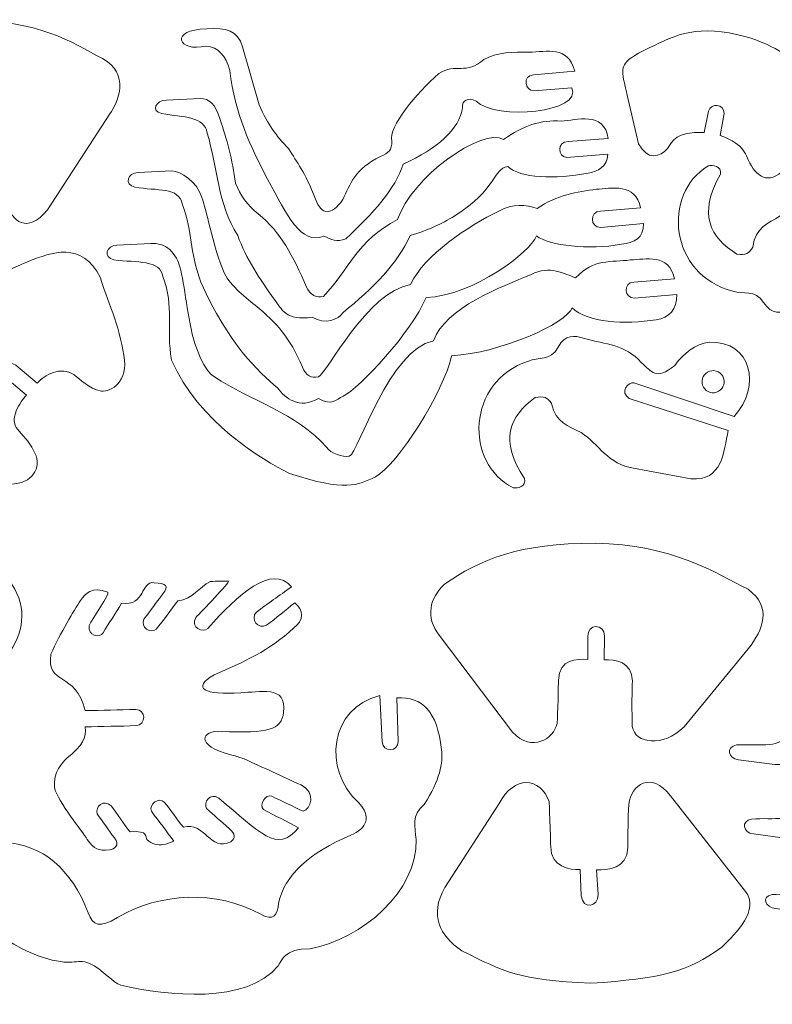
# Model space of a CAD drawing. Units: centimetres. Extents: x -100 to 240, y -79 to 49.
# Drawn here: x 51 to 148, y -79 to 48 of the extents above; entities that cross this region are included whole.
import ezdxf

# ---------------------------------------------------------------- set-up
doc = ezdxf.new("R2010")
doc.units = ezdxf.units.CM
doc.header["$MEASUREMENT"] = 0
doc.layers.add('Layer 1', color=7, linetype='Continuous')

msp = doc.modelspace()

# ---------------------------------------------------------------- linework, layer by layer
at = {"layer": 'Layer 1', "color": 22, "lineweight": 5}
for points, knots in [([(43.923707, 37.003732), (43.193222, 36.988234), (42.902162, 36.586483), (42.897311, 35.919376), (42.897311, 35.919376), (42.897311, 35.919376), (42.90947, 32.797222), (42.90947, 32.797222), (42.90947, 32.797222), (41.57135, 32.855056), (38.926106, 32.417017), (38.719907, 29.85361), (38.719907, 29.85361), (38.513771, 27.290203), (38.739815, 28.791367), (38.47427, 24.188398), (38.47427, 24.188398), (38.12021, 21.975397), (35.995724, 20.205034), (33.428663, 23.3917), (33.428663, 23.3917), (33.428663, 23.3917), (25.37342, 35.784367), (25.37342, 35.784367), (25.37342, 35.784367), (24.281756, 37.259764), (22.747517, 40.948099), (26.347148, 42.865882), (26.347148, 42.865882), (30.330512, 45.019978), (34.490906, 47.882005), (43.923707, 47.734459), (43.923707, 47.734459), (53.356508, 47.882005), (57.516902, 45.019978), (61.500266, 42.865882), (61.500266, 42.865882), (65.09996, 40.948099), (63.565658, 37.259764), (62.473994, 35.784367), (62.473994, 35.784367), (62.473994, 35.784367), (54.418751, 23.3917), (54.418751, 23.3917), (54.418751, 23.3917), (51.85169, 20.205034), (49.727267, 21.975397), (49.373207, 24.188398), (49.373207, 24.188398), (49.107599, 28.791367), (49.333706, 27.290203), (49.127507, 29.85361), (49.127507, 29.85361), (48.921308, 32.417017), (46.298681, 32.832565), (44.960624, 32.774731), (44.960624, 32.774731), (44.960624, 32.774731), (44.950292, 35.941804), (44.950292, 35.941804), (44.950292, 35.941804), (44.968058, 36.451663), (44.654192, 36.988234), (43.923707, 37.003732)], [0, 0, 0, 0, 0.0625, 0.0625, 0.0625, 0.0625, 0.125, 0.125, 0.125, 0.125, 0.1875, 0.1875, 0.1875, 0.1875, 0.25, 0.25, 0.25, 0.25, 0.3125, 0.3125, 0.3125, 0.3125, 0.375, 0.375, 0.375, 0.375, 0.4375, 0.4375, 0.4375, 0.4375, 0.5, 0.5, 0.5, 0.5, 0.5625, 0.5625, 0.5625, 0.5625, 0.625, 0.625, 0.625, 0.625, 0.6875, 0.6875, 0.6875, 0.6875, 0.75, 0.75, 0.75, 0.75, 0.8125, 0.8125, 0.8125, 0.8125, 0.875, 0.875, 0.875, 0.875, 0.9375, 0.9375, 0.9375, 0.9375, 1, 1, 1, 1]), ([(74.907611, 44.488069), (71.175932, 43.608526), (70.087796, 46.665223), (74.955365, 46.691683), (74.955365, 46.691683), (77.424587, 46.904875), (78.902, 46.474522), (79.554113, 44.397727), (79.554113, 44.397727), (79.554113, 44.397727), (81.680048, 36.926557), (81.680048, 36.926557), (81.680048, 36.926557), (82.870559, 34.287109), (83.840696, 32.98345), (85.489343, 31.311493), (85.489343, 31.311493), (86.575841, 29.386969), (87.557066, 28.436488), (88.935506, 24.778834), (88.935506, 24.778834), (89.763011, 22.674193), (90.966941, 22.609744), (92.469302, 24.733222), (92.469302, 24.733222), (93.415814, 26.724463), (94.028678, 28.704238), (97.299449, 30.259645), (97.299449, 30.259645), (98.468666, 30.795964), (98.735345, 31.056784), (98.788202, 32.255296), (98.788202, 32.255296), (98.294282, 34.083871), (101.911301, 38.418964), (104.841116, 40.935688), (104.841116, 40.935688), (106.959806, 42.423118), (108.383543, 40.664095), (110.601017, 42.769933), (110.601017, 42.769933), (112.300064, 43.700569), (114.577136, 43.751788), (116.378684, 43.713232), (116.378684, 43.713232), (118.837826, 43.694836), (121.354739, 44.653696), (122.337602, 41.25976), (122.337602, 41.25976), (122.337602, 41.25976), (117.033506, 40.793056), (117.033506, 40.793056), (117.033506, 40.793056), (115.489628, 40.689169), (115.952993, 38.685139), (117.044216, 38.717458), (117.044216, 38.717458), (117.044216, 38.717458), (121.94549, 39.096088), (121.94549, 39.096088), (121.94549, 39.096088), (123.496865, 36.001717), (112.194224, 34.830232), (109.633211, 37.391812), (109.633211, 37.391812), (108.598814, 37.975885), (107.780003, 37.463254), (107.879102, 36.587491), (107.879102, 36.587491), (107.477603, 33.754066), (104.609717, 31.313257), (100.233296, 29.286484), (100.233296, 29.286484), (99.201104, 26.119915), (96.413732, 22.914979), (92.829032, 19.69234), (92.829032, 19.69234), (91.627874, 19.139578), (91.073978, 19.654225), (89.996993, 20.013703), (89.996993, 20.013703), (87.043238, 18.900304), (85.327811, 22.55758), (82.780847, 27.371914), (82.780847, 27.371914), (80.462699, 31.753942), (78.652205, 35.638585), (77.896898, 41.345062), (77.896898, 41.345062), (77.391071, 43.297369), (76.394663, 44.344996), (74.907611, 44.488069)], [0, 0, 0, 0, 0.0434782609, 0.0434782609, 0.0434782609, 0.0434782609, 0.0869565217, 0.0869565217, 0.0869565217, 0.0869565217, 0.1304347826, 0.1304347826, 0.1304347826, 0.1304347826, 0.1739130435, 0.1739130435, 0.1739130435, 0.1739130435, 0.2173913043, 0.2173913043, 0.2173913043, 0.2173913043, 0.2608695652, 0.2608695652, 0.2608695652, 0.2608695652, 0.3043478261, 0.3043478261, 0.3043478261, 0.3043478261, 0.347826087, 0.347826087, 0.347826087, 0.347826087, 0.3913043478, 0.3913043478, 0.3913043478, 0.3913043478, 0.4347826087, 0.4347826087, 0.4347826087, 0.4347826087, 0.4782608696, 0.4782608696, 0.4782608696, 0.4782608696, 0.5217391304, 0.5217391304, 0.5217391304, 0.5217391304, 0.5652173913, 0.5652173913, 0.5652173913, 0.5652173913, 0.6086956522, 0.6086956522, 0.6086956522, 0.6086956522, 0.652173913, 0.652173913, 0.652173913, 0.652173913, 0.6956521739, 0.6956521739, 0.6956521739, 0.6956521739, 0.7391304348, 0.7391304348, 0.7391304348, 0.7391304348, 0.7826086957, 0.7826086957, 0.7826086957, 0.7826086957, 0.8260869565, 0.8260869565, 0.8260869565, 0.8260869565, 0.8695652174, 0.8695652174, 0.8695652174, 0.8695652174, 0.9130434783, 0.9130434783, 0.9130434783, 0.9130434783, 0.9565217391, 0.9565217391, 0.9565217391, 0.9565217391, 1, 1, 1, 1]), ([(139.546367, 36.087964), (139.546367, 36.087964), (139.001921, 33.378901), (139.001921, 33.378901), (139.001921, 33.378901), (135.270494, 33.430561), (134.958707, 32.321068), (134.288576, 31.32151), (134.288576, 31.32151), (133.26218, 30.178564), (131.709734, 29.739958), (130.538438, 31.885612), (130.538438, 31.885612), (130.538438, 31.885612), (129.090005, 38.162995), (129.090005, 38.162995), (129.090005, 38.162995), (128.320208, 41.446366), (127.894958, 42.050284), (130.530374, 43.557748), (130.530374, 43.557748), (134.412938, 45.422296), (136.722518, 47.102191), (142.224938, 46.180375), (142.224938, 46.180375), (147.416138, 45.224287), (149.957621, 43.002025), (150.744806, 42.443404), (150.744806, 42.443404), (152.54144, 40.434271), (155.794508, 36.729493), (153.362771, 33.8749), (153.362771, 33.8749), (152.433017, 32.444989), (151.619687, 31.130683), (149.446565, 28.739077), (149.446565, 28.739077), (147.09194, 26.218069), (145.684079, 28.295053), (145.283903, 28.706254), (145.283903, 28.706254), (144.009224, 30.790357), (144.488339, 31.652575), (141.04961, 32.996302), (141.04961, 32.996302), (141.04961, 32.996302), (141.578558, 35.819773), (141.578558, 35.819773), (141.578558, 35.819773), (141.539561, 37.026475), (139.885685, 37.249369), (139.546367, 36.087964)], [0, 0, 0, 0, 0.0769230769, 0.0769230769, 0.0769230769, 0.0769230769, 0.1538461538, 0.1538461538, 0.1538461538, 0.1538461538, 0.2307692308, 0.2307692308, 0.2307692308, 0.2307692308, 0.3076923077, 0.3076923077, 0.3076923077, 0.3076923077, 0.3846153846, 0.3846153846, 0.3846153846, 0.3846153846, 0.4615384615, 0.4615384615, 0.4615384615, 0.4615384615, 0.5384615385, 0.5384615385, 0.5384615385, 0.5384615385, 0.6153846154, 0.6153846154, 0.6153846154, 0.6153846154, 0.6923076923, 0.6923076923, 0.6923076923, 0.6923076923, 0.7692307692, 0.7692307692, 0.7692307692, 0.7692307692, 0.8461538462, 0.8461538462, 0.8461538462, 0.8461538462, 0.9230769231, 0.9230769231, 0.9230769231, 0.9230769231, 1, 1, 1, 1]), ([(69.12944, 35.791234), (67.734557, 36.1429), (68.376086, 37.508551), (69.744257, 37.528396), (69.744257, 37.528396), (69.744257, 37.528396), (74.093651, 37.734532), (74.093651, 37.734532), (74.093651, 37.734532), (75.227903, 37.688605), (76.067, 37.135087), (76.661153, 35.044558), (76.661153, 35.044558), (77.470073, 32.644636), (78.296444, 29.755267), (78.643511, 26.852983), (78.643511, 26.852983), (79.257005, 25.291024), (80.143037, 24.013447), (81.582839, 22.88707), (81.582839, 22.88707), (84.441275, 20.564827), (86.083118, 17.436247), (87.760745, 13.528735), (87.760745, 13.528735), (88.215731, 12.439528), (89.102456, 12.00004), (89.974439, 12.256324), (89.974439, 12.256324), (93.15701, 15.55261), (94.292144, 19.528288), (99.522719, 22.145119), (99.522719, 22.145119), (101.195306, 27.544282), (110.422349, 34.059301), (113.170094, 32.480269), (113.170094, 32.480269), (115.760843, 34.220896), (117.827936, 35.010916), (120.606236, 34.840564), (120.606236, 34.840564), (122.448608, 34.920196), (126.111365, 36.19204), (126.643337, 32.591653), (126.643337, 32.591653), (126.643337, 32.591653), (121.483826, 32.223859), (121.483826, 32.223859), (121.483826, 32.223859), (120.007547, 32.167789), (120.109922, 30.234445), (121.2758, 30.143095), (121.2758, 30.143095), (121.2758, 30.143095), (126.597977, 30.564376), (126.597977, 30.564376), (126.597977, 30.564376), (126.527417, 28.831939), (125.255258, 28.398058), (124.035074, 28.120732), (124.035074, 28.120732), (119.801537, 27.364102), (115.303337, 27.446128), (113.69438, 29.005126), (113.69438, 29.005126), (111.758138, 28.634497), (112.286267, 26.091943), (106.888427, 22.620391), (106.888427, 22.620391), (105.084737, 21.581395), (103.433003, 20.754142), (101.151206, 20.121874), (101.151206, 20.121874), (99.628811, 16.626382), (96.297686, 13.229737), (92.508992, 10.204666), (92.508992, 10.204666), (91.831805, 9.24505), (90.248048, 8.581408), (88.507673, 9.594196), (88.507673, 9.594196), (85.094144, 9.079612), (84.615911, 10.606102), (83.613266, 11.926204), (83.613266, 11.926204), (81.823184, 14.417224), (79.967078, 17.17486), (78.93413, 20.107888), (78.93413, 20.107888), (76.323725, 24.165907), (76.31648, 28.893238), (75.00797, 33.285787), (75.00797, 33.285787), (74.652965, 35.448451), (71.971811, 35.316529), (69.12944, 35.791234)], [0, 0, 0, 0, 0.0416666667, 0.0416666667, 0.0416666667, 0.0416666667, 0.0833333333, 0.0833333333, 0.0833333333, 0.0833333333, 0.125, 0.125, 0.125, 0.125, 0.1666666667, 0.1666666667, 0.1666666667, 0.1666666667, 0.2083333333, 0.2083333333, 0.2083333333, 0.2083333333, 0.25, 0.25, 0.25, 0.25, 0.2916666667, 0.2916666667, 0.2916666667, 0.2916666667, 0.3333333333, 0.3333333333, 0.3333333333, 0.3333333333, 0.375, 0.375, 0.375, 0.375, 0.4166666667, 0.4166666667, 0.4166666667, 0.4166666667, 0.4583333333, 0.4583333333, 0.4583333333, 0.4583333333, 0.5, 0.5, 0.5, 0.5, 0.5416666667, 0.5416666667, 0.5416666667, 0.5416666667, 0.5833333333, 0.5833333333, 0.5833333333, 0.5833333333, 0.625, 0.625, 0.625, 0.625, 0.6666666667, 0.6666666667, 0.6666666667, 0.6666666667, 0.7083333333, 0.7083333333, 0.7083333333, 0.7083333333, 0.75, 0.75, 0.75, 0.75, 0.7916666667, 0.7916666667, 0.7916666667, 0.7916666667, 0.8333333333, 0.8333333333, 0.8333333333, 0.8333333333, 0.875, 0.875, 0.875, 0.875, 0.9166666667, 0.9166666667, 0.9166666667, 0.9166666667, 0.9583333333, 0.9583333333, 0.9583333333, 0.9583333333, 1, 1, 1, 1]), ([(155.275577, 18.747529), (154.066229, 17.770021), (155.331836, 16.512415), (156.023891, 16.769644), (156.023891, 16.769644), (156.023891, 16.769644), (168.597746, 22.044886), (168.597746, 22.044886), (168.597746, 22.044886), (172.351286, 18.366442), (171.597995, 12.528799), (166.082408, 12.260797), (166.082408, 12.260797), (164.292767, 12.446458), (162.741329, 13.340365), (161.428598, 14.942014), (161.428598, 14.942014), (158.866514, 16.755973), (158.395967, 15.467686), (157.156568, 14.214805), (157.156568, 14.214805), (155.296367, 11.757931), (152.77013, 11.566537), (150.131312, 10.609504), (150.131312, 10.609504), (148.770134, 10.056112), (147.734162, 9.872845), (146.626055, 11.46517), (146.626055, 11.46517), (145.527713, 13.262812), (144.000719, 12.460066), (142.687799, 12.957325), (142.687799, 12.957325), (134.513423, 14.974585), (133.502903, 25.510894), (139.502141, 29.056471), (139.502141, 29.056471), (140.050052, 29.236462), (141.275654, 29.077072), (141.070715, 27.982132), (141.070715, 27.982132), (138.162509, 22.875793), (139.717097, 19.824199), (143.215865, 17.710738), (143.215865, 17.710738), (144.339092, 17.556199), (144.787904, 17.818027), (145.261412, 18.617938), (145.261412, 18.617938), (145.586366, 21.197221), (147.199292, 21.636394), (148.760054, 22.617493), (148.760054, 22.617493), (150.94502, 24.314461), (151.942184, 26.991205), (155.160728, 27.715894), (155.160728, 27.715894), (155.160728, 27.715894), (162.415367, 29.615218), (162.415367, 29.615218), (162.415367, 29.615218), (166.42853, 30.302863), (166.907393, 26.429434), (167.685002, 23.799184), (167.685002, 23.799184), (167.685002, 23.799184), (155.275577, 18.747529), (155.275577, 18.747529)], [0, 0, 0, 0, 0.0588235294, 0.0588235294, 0.0588235294, 0.0588235294, 0.1176470588, 0.1176470588, 0.1176470588, 0.1176470588, 0.1764705882, 0.1764705882, 0.1764705882, 0.1764705882, 0.2352941176, 0.2352941176, 0.2352941176, 0.2352941176, 0.2941176471, 0.2941176471, 0.2941176471, 0.2941176471, 0.3529411765, 0.3529411765, 0.3529411765, 0.3529411765, 0.4117647059, 0.4117647059, 0.4117647059, 0.4117647059, 0.4705882353, 0.4705882353, 0.4705882353, 0.4705882353, 0.5294117647, 0.5294117647, 0.5294117647, 0.5294117647, 0.5882352941, 0.5882352941, 0.5882352941, 0.5882352941, 0.6470588235, 0.6470588235, 0.6470588235, 0.6470588235, 0.7058823529, 0.7058823529, 0.7058823529, 0.7058823529, 0.7647058824, 0.7647058824, 0.7647058824, 0.7647058824, 0.8235294118, 0.8235294118, 0.8235294118, 0.8235294118, 0.8823529412, 0.8823529412, 0.8823529412, 0.8823529412, 0.9411764706, 0.9411764706, 0.9411764706, 0.9411764706, 1, 1, 1, 1]), ([(65.690144, 26.320003), (64.295261, 26.671606), (64.728197, 28.186819), (66.096368, 28.206601), (66.096368, 28.206601), (66.096368, 28.206601), (70.445762, 28.412737), (70.445762, 28.412737), (70.445762, 28.412737), (71.580014, 28.36681), (73.718927, 27.071404), (74.31308, 24.980875), (74.31308, 24.980875), (75.122, 22.580953), (75.87485, 18.354976), (77.093207, 15.523063), (77.093207, 15.523063), (77.706701, 13.961104), (79.731836, 12.246244), (81.171638, 11.119867), (81.171638, 11.119867), (84.030137, 8.797624), (85.590458, 7.053595), (87.268085, 3.146083), (87.268085, 3.146083), (87.723071, 2.056876), (88.45469, 1.665394), (89.326673, 1.921615), (89.326673, 1.921615), (90.464327, 2.452075), (95.517494, 12.777271), (101.19329, 13.812046), (101.19329, 13.812046), (102.95036, 17.629279), (108.645749, 21.342562), (112.542929, 23.244154), (112.542929, 23.244154), (114.367535, 24.262108), (116.069795, 24.054082), (117.471482, 23.588449), (117.471482, 23.588449), (120.062231, 25.329013), (122.600186, 25.718542), (125.110673, 26.055844), (125.110673, 26.055844), (126.953045, 26.135413), (130.178834, 26.95183), (130.806755, 23.661655), (130.806755, 23.661655), (130.806755, 23.661655), (125.630171, 23.235775), (125.630171, 23.235775), (125.630171, 23.235775), (124.173044, 23.21593), (124.299548, 21.139198), (125.684351, 21.144112), (125.684351, 21.144112), (125.684351, 21.144112), (131.17751, 21.63022), (131.17751, 21.63022), (131.17751, 21.63022), (131.21405, 19.694734), (129.973958, 19.20724), (128.342069, 18.97225), (128.342069, 18.97225), (124.108532, 18.21562), (119.08592, 18.799693), (117.381014, 20.048542), (117.381014, 20.048542), (116.616131, 17.986552), (109.455299, 12.448726), (103.174325, 12.10462), (103.174325, 12.10462), (101.39741, 7.717993), (94.624217, 0.4723), (92.487194, -0.578477), (92.487194, -0.578477), (91.542194, -1.030502), (91.091996, -1.874765), (89.351621, -0.86204), (89.351621, -0.86204), (86.83181, -2.332712), (85.070519, -0.834194), (84.067874, 0.485908), (84.067874, 0.485908), (81.567089, 2.602015), (77.742863, 6.138331), (74.187143, 14.099704), (74.187143, 14.099704), (72.597527, 18.436687), (73.272131, 20.149405), (71.766179, 24.178255), (71.766179, 24.178255), (71.411237, 26.340919), (68.532578, 25.845298), (65.690144, 26.320003)], [0, 0, 0, 0, 0.0416666667, 0.0416666667, 0.0416666667, 0.0416666667, 0.0833333333, 0.0833333333, 0.0833333333, 0.0833333333, 0.125, 0.125, 0.125, 0.125, 0.1666666667, 0.1666666667, 0.1666666667, 0.1666666667, 0.2083333333, 0.2083333333, 0.2083333333, 0.2083333333, 0.25, 0.25, 0.25, 0.25, 0.2916666667, 0.2916666667, 0.2916666667, 0.2916666667, 0.3333333333, 0.3333333333, 0.3333333333, 0.3333333333, 0.375, 0.375, 0.375, 0.375, 0.4166666667, 0.4166666667, 0.4166666667, 0.4166666667, 0.4583333333, 0.4583333333, 0.4583333333, 0.4583333333, 0.5, 0.5, 0.5, 0.5, 0.5416666667, 0.5416666667, 0.5416666667, 0.5416666667, 0.5833333333, 0.5833333333, 0.5833333333, 0.5833333333, 0.625, 0.625, 0.625, 0.625, 0.6666666667, 0.6666666667, 0.6666666667, 0.6666666667, 0.7083333333, 0.7083333333, 0.7083333333, 0.7083333333, 0.75, 0.75, 0.75, 0.75, 0.7916666667, 0.7916666667, 0.7916666667, 0.7916666667, 0.8333333333, 0.8333333333, 0.8333333333, 0.8333333333, 0.875, 0.875, 0.875, 0.875, 0.9166666667, 0.9166666667, 0.9166666667, 0.9166666667, 0.9583333333, 0.9583333333, 0.9583333333, 0.9583333333, 1, 1, 1, 1]), ([(48.962762, 1.906621), (48.962762, 1.906621), (51.717752, -0.450839), (51.717752, -0.450839), (51.717752, -0.450839), (50.934095, -1.328429), (49.393241, -3.484226), (50.599628, -4.862792), (50.599628, -4.862792), (51.806015, -6.241295), (52.098083, -6.402575), (52.980083, -8.256413), (52.980083, -8.256413), (53.549666, -10.174952), (52.234163, -12.062936), (49.053797, -11.901278), (49.053797, -11.901278), (49.053797, -11.901278), (38.480696, -9.527753), (38.480696, -9.527753), (38.480696, -9.527753), (36.319166, -8.849684), (34.020359, -8.753735), (34.480133, -4.348838), (34.480133, -4.348838), (35.965736, 1.067965), (36.92321, 4.124095), (41.696279, 9.605221), (41.696279, 9.605221), (46.295279, 14.717482), (50.88527, 16.296073), (52.041887, 16.789426), (52.041887, 16.789426), (54.927098, 17.882665), (58.801661, 19.512223), (61.263449, 14.659522), (61.263449, 14.659522), (61.953488, 12.212476), (63.754028, 8.421955), (64.254122, 4.683661), (64.254122, 4.683661), (64.926458, 1.257343), (62.643968, 0.007927), (61.371179, 0.054547), (61.371179, 0.054547), (59.663816, 0.421459), (58.658021, 1.621798), (57.808277, 2.223889), (57.808277, 2.223889), (56.195855, 3.323806), (54.043838, 2.141737), (53.102177, 1.090708), (53.102177, 1.090708), (53.102177, 1.090708), (50.354054, 3.40558), (50.354054, 3.40558), (50.354054, 3.40558), (49.292315, 4.157548), (48.127508, 2.833099), (48.962762, 1.906621)], [0, 0, 0, 0, 0.0666666667, 0.0666666667, 0.0666666667, 0.0666666667, 0.1333333333, 0.1333333333, 0.1333333333, 0.1333333333, 0.2, 0.2, 0.2, 0.2, 0.2666666667, 0.2666666667, 0.2666666667, 0.2666666667, 0.3333333333, 0.3333333333, 0.3333333333, 0.3333333333, 0.4, 0.4, 0.4, 0.4, 0.4666666667, 0.4666666667, 0.4666666667, 0.4666666667, 0.5333333333, 0.5333333333, 0.5333333333, 0.5333333333, 0.6, 0.6, 0.6, 0.6, 0.6666666667, 0.6666666667, 0.6666666667, 0.6666666667, 0.7333333333, 0.7333333333, 0.7333333333, 0.7333333333, 0.8, 0.8, 0.8, 0.8, 0.8666666667, 0.8666666667, 0.8666666667, 0.8666666667, 0.9333333333, 0.9333333333, 0.9333333333, 0.9333333333, 1, 1, 1, 1]), ([(62.967221, 16.967023), (61.572275, 17.318626), (62.005211, 18.833839), (63.373382, 18.853684), (63.373382, 18.853684), (63.373382, 18.853684), (67.722776, 19.05982), (67.722776, 19.05982), (67.722776, 19.05982), (69.605279, 19.235527), (71.076077, 17.97685), (71.590094, 15.627895), (71.590094, 15.627895), (72.238364, 13.143238), (72.520289, 8.539261), (73.611575, 5.640127), (73.611575, 5.640127), (74.211146, 4.114078), (74.790557, 2.656762), (75.920966, 1.9087), (75.920966, 1.9087), (80.552285, -1.15562), (86.539175, -2.709263), (90.368, -7.158323), (90.368, -7.158323), (90.903374, -7.987403), (92.473901, -8.412716), (93.297878, -8.31242), (93.297878, -8.31242), (94.537025, -7.728473), (98.448758, 5.498629), (104.124554, 6.533404), (104.124554, 6.533404), (105.711524, 10.836493), (112.859063, 13.519411), (116.726066, 15.068581), (116.726066, 15.068581), (119.058263, 16.354348), (121.039487, 15.12547), (122.441174, 14.659774), (122.441174, 14.659774), (124.758566, 17.164591), (127.008674, 16.62361), (129.519161, 16.960912), (129.519161, 16.960912), (131.361533, 17.040481), (134.52218, 17.835289), (135.150164, 14.545051), (135.150164, 14.545051), (135.150164, 14.545051), (129.937103, 14.103232), (129.937103, 14.103232), (129.937103, 14.103232), (128.502404, 14.047162), (128.7539, 11.997394), (129.991472, 12.028201), (129.991472, 12.028201), (129.991472, 12.028201), (135.484631, 12.514246), (135.484631, 12.514246), (135.484631, 12.514246), (135.521171, 10.57876), (134.44721, 9.497554), (132.815321, 9.262627), (132.815321, 9.262627), (128.784833, 8.613034), (123.922934, 8.892565), (121.998158, 10.804111), (121.998158, 10.804111), (121.233338, 8.742184), (112.750262, 4.972642), (106.469288, 4.628536), (106.469288, 4.628536), (105.46784, 0.002068), (99.562724, -9.381215), (96.667055, -10.962011), (96.667055, -10.962011), (94.323959, -12.039815), (92.832875, -12.908585), (85.591277, -10.520318), (85.591277, -10.520318), (81.968147, -8.736725), (73.956689, -3.905255), (70.400906, 4.056055), (70.400906, 4.056055), (69.688313, 8.206747), (70.805807, 10.802032), (69.299792, 14.830882), (69.299792, 14.830882), (68.94485, 16.993483), (66.012641, 16.599418), (62.967221, 16.967023)], [0, 0, 0, 0, 0.0434782609, 0.0434782609, 0.0434782609, 0.0434782609, 0.0869565217, 0.0869565217, 0.0869565217, 0.0869565217, 0.1304347826, 0.1304347826, 0.1304347826, 0.1304347826, 0.1739130435, 0.1739130435, 0.1739130435, 0.1739130435, 0.2173913043, 0.2173913043, 0.2173913043, 0.2173913043, 0.2608695652, 0.2608695652, 0.2608695652, 0.2608695652, 0.3043478261, 0.3043478261, 0.3043478261, 0.3043478261, 0.347826087, 0.347826087, 0.347826087, 0.347826087, 0.3913043478, 0.3913043478, 0.3913043478, 0.3913043478, 0.4347826087, 0.4347826087, 0.4347826087, 0.4347826087, 0.4782608696, 0.4782608696, 0.4782608696, 0.4782608696, 0.5217391304, 0.5217391304, 0.5217391304, 0.5217391304, 0.5652173913, 0.5652173913, 0.5652173913, 0.5652173913, 0.6086956522, 0.6086956522, 0.6086956522, 0.6086956522, 0.652173913, 0.652173913, 0.652173913, 0.652173913, 0.6956521739, 0.6956521739, 0.6956521739, 0.6956521739, 0.7391304348, 0.7391304348, 0.7391304348, 0.7391304348, 0.7826086957, 0.7826086957, 0.7826086957, 0.7826086957, 0.8260869565, 0.8260869565, 0.8260869565, 0.8260869565, 0.8695652174, 0.8695652174, 0.8695652174, 0.8695652174, 0.9130434783, 0.9130434783, 0.9130434783, 0.9130434783, 0.9565217391, 0.9565217391, 0.9565217391, 0.9565217391, 1, 1, 1, 1]), ([(129.340178, -0.891272), (128.061152, -0.006878), (129.229172, 1.341826), (129.938552, 1.137013), (129.938552, 1.137013), (129.938552, 1.137013), (142.871507, -3.183653), (142.871507, -3.183653), (142.871507, -3.183653), (146.339594, 0.765061), (145.152107, 6.530128), (139.631921, 6.385039), (139.631921, 6.385039), (137.861117, 6.066133), (136.380869, 5.058826), (135.191492, 3.363496), (135.191492, 3.363496), (132.772166, 1.36312), (132.206615, 2.612599), (130.877063, 3.769342), (130.877063, 3.769342), (128.838446, 6.080308), (126.304964, 6.082387), (123.602012, 6.839458), (123.602012, 6.839458), (122.203286, 7.289593), (121.156478, 7.394929), (120.170465, 5.724169), (120.170465, 5.724169), (119.209589, 3.849478), (117.626903, 4.5358), (116.354807, 3.941836), (116.354807, 3.941836), (108.354059, 1.319209), (108.133937, -9.263153), (114.381395, -12.350342), (114.381395, -12.350342), (114.941213, -12.488942), (116.151506, -12.238328), (115.865297, -11.161784), (115.865297, -11.161784), (112.583564, -6.287096), (113.905682, -3.127835), (117.236681, -0.758783), (117.236681, -0.758783), (118.345229, -0.520769), (118.812374, -0.748262), (119.344346, -1.510562), (119.344346, -1.510562), (119.861135, -4.058345), (121.502411, -4.375676), (123.132095, -5.237453), (123.132095, -5.237453), (125.437832, -6.766337), (126.632249, -9.361055), (129.896027, -9.843131), (129.896027, -9.843131), (129.896027, -9.843131), (137.272256, -11.194859), (137.272256, -11.194859), (137.272256, -11.194859), (141.325613, -11.580608), (141.513605, -7.682231), (142.092449, -5.001266), (142.092449, -5.001266), (142.092449, -5.001266), (129.340178, -0.891272), (129.340178, -0.891272)], [0, 0, 0, 0, 0.0588235294, 0.0588235294, 0.0588235294, 0.0588235294, 0.1176470588, 0.1176470588, 0.1176470588, 0.1176470588, 0.1764705882, 0.1764705882, 0.1764705882, 0.1764705882, 0.2352941176, 0.2352941176, 0.2352941176, 0.2352941176, 0.2941176471, 0.2941176471, 0.2941176471, 0.2941176471, 0.3529411765, 0.3529411765, 0.3529411765, 0.3529411765, 0.4117647059, 0.4117647059, 0.4117647059, 0.4117647059, 0.4705882353, 0.4705882353, 0.4705882353, 0.4705882353, 0.5294117647, 0.5294117647, 0.5294117647, 0.5294117647, 0.5882352941, 0.5882352941, 0.5882352941, 0.5882352941, 0.6470588235, 0.6470588235, 0.6470588235, 0.6470588235, 0.7058823529, 0.7058823529, 0.7058823529, 0.7058823529, 0.7647058824, 0.7647058824, 0.7647058824, 0.7647058824, 0.8235294118, 0.8235294118, 0.8235294118, 0.8235294118, 0.8823529412, 0.8823529412, 0.8823529412, 0.8823529412, 0.9411764706, 0.9411764706, 0.9411764706, 0.9411764706, 1, 1, 1, 1]), ([(139.963364, 2.702815), (140.743997, 2.797756), (141.454133, 2.241592), (141.549074, 1.460959), (141.549074, 1.460959), (141.644015, 0.680326), (141.087914, -0.02981), (140.307218, -0.124751), (140.307218, -0.124751), (139.526585, -0.219692), (138.816449, 0.336472), (138.721508, 1.117105), (138.721508, 1.117105), (138.626567, 1.897738), (139.182731, 2.607874), (139.963364, 2.702815)], [0, 0, 0, 0, 0.25, 0.25, 0.25, 0.25, 0.5, 0.5, 0.5, 0.5, 0.75, 0.75, 0.75, 0.75, 1, 1, 1, 1]), ([(34.494182, -39.379043), (37.448315, -36.308738), (36.3077, -34.187906), (35.627048, -32.13902), (35.627048, -32.13902), (33.276833, -26.745149), (38.951495, -17.965847), (45.313802, -21.257786), (45.313802, -21.257786), (45.313802, -21.257786), (41.662574, -29.052272), (41.662574, -29.052272), (41.662574, -29.052272), (40.978583, -30.450431), (42.794432, -31.349945), (43.605998, -29.962811), (43.605998, -29.962811), (43.605998, -29.962811), (47.322494, -22.272275), (47.322494, -22.272275), (47.322494, -22.272275), (54.347309, -27.275609), (51.059528, -35.90894), (42.421913, -37.872398), (42.421913, -37.872398), (40.355261, -39.243404), (40.902794, -40.846628), (42.066656, -41.898413), (42.066656, -41.898413), (43.751276, -44.109839), (48.229694, -49.232306), (46.566179, -55.278542), (46.566179, -55.278542), (45.837269, -56.963918), (46.616012, -57.922841), (48.757004, -57.95642), (48.757004, -57.95642), (53.841923, -58.318796), (57.48641, -61.361633), (59.690843, -67.084553), (59.690843, -67.084553), (60.31448, -68.654639), (61.052021, -69.123422), (63.44495, -67.672028), (63.44495, -67.672028), (68.871455, -64.435592), (76.248125, -64.12286), (81.914471, -67.265426), (81.914471, -67.265426), (83.521601, -68.158955), (84.094712, -67.378385), (84.198284, -65.837153), (84.198284, -65.837153), (84.923666, -62.215472), (88.245341, -59.255543), (93.494753, -57.088028), (93.494753, -57.088028), (95.555609, -56.252963), (96.212069, -54.609167), (94.466591, -52.883975), (94.466591, -52.883975), (89.839493, -48.576161), (90.714878, -40.766366), (97.240733, -39.087227), (97.240733, -39.087227), (97.240733, -39.087227), (97.521965, -45.055658), (97.521965, -45.055658), (97.521965, -45.055658), (97.61174, -46.468811), (99.637568, -46.339598), (99.570284, -45.038396), (99.570284, -45.038396), (99.570284, -45.038396), (99.402515, -39.400463), (99.402515, -39.400463), (99.402515, -39.400463), (102.760352, -39.272006), (104.627042, -41.114189), (105.152588, -46.039907), (105.152588, -46.039907), (105.404777, -47.79578), (104.951744, -49.981313), (102.947084, -53.112098), (102.947084, -53.112098), (101.272481, -54.570548), (101.733389, -55.931033), (101.905127, -57.639026), (101.905127, -57.639026), (102.111011, -64.245899), (94.968449, -70.507343), (88.227764, -71.68727), (88.227764, -71.68727), (84.859217, -71.722172), (84.632795, -73.132427), (84.151412, -73.91369), (84.151412, -73.91369), (80.04545, -78.846149), (69.929162, -77.772881), (63.866168, -76.39148), (63.866168, -76.39148), (62.847584, -76.121651), (61.641764, -74.357714), (59.774822, -73.547345), (59.774822, -73.547345), (59.016365, -73.218044), (58.397705, -73.337429), (57.589478, -73.423046), (57.589478, -73.423046), (55.487042, -73.661564), (47.393684, -71.836706), (43.191395, -63.67871), (43.191395, -63.67871), (42.704657, -61.839236), (42.176339, -59.826386), (39.417317, -58.830041), (39.417317, -58.830041), (34.396343, -56.002286), (31.576652, -45.481034), (34.494182, -39.379043)], [0, 0, 0, 0, 0.0333333333, 0.0333333333, 0.0333333333, 0.0333333333, 0.0666666667, 0.0666666667, 0.0666666667, 0.0666666667, 0.1, 0.1, 0.1, 0.1, 0.1333333333, 0.1333333333, 0.1333333333, 0.1333333333, 0.1666666667, 0.1666666667, 0.1666666667, 0.1666666667, 0.2, 0.2, 0.2, 0.2, 0.2333333333, 0.2333333333, 0.2333333333, 0.2333333333, 0.2666666667, 0.2666666667, 0.2666666667, 0.2666666667, 0.3, 0.3, 0.3, 0.3, 0.3333333333, 0.3333333333, 0.3333333333, 0.3333333333, 0.3666666667, 0.3666666667, 0.3666666667, 0.3666666667, 0.4, 0.4, 0.4, 0.4, 0.4333333333, 0.4333333333, 0.4333333333, 0.4333333333, 0.4666666667, 0.4666666667, 0.4666666667, 0.4666666667, 0.5, 0.5, 0.5, 0.5, 0.5333333333, 0.5333333333, 0.5333333333, 0.5333333333, 0.5666666667, 0.5666666667, 0.5666666667, 0.5666666667, 0.6, 0.6, 0.6, 0.6, 0.6333333333, 0.6333333333, 0.6333333333, 0.6333333333, 0.6666666667, 0.6666666667, 0.6666666667, 0.6666666667, 0.7, 0.7, 0.7, 0.7, 0.7333333333, 0.7333333333, 0.7333333333, 0.7333333333, 0.7666666667, 0.7666666667, 0.7666666667, 0.7666666667, 0.8, 0.8, 0.8, 0.8, 0.8333333333, 0.8333333333, 0.8333333333, 0.8333333333, 0.8666666667, 0.8666666667, 0.8666666667, 0.8666666667, 0.9, 0.9, 0.9, 0.9, 0.9333333333, 0.9333333333, 0.9333333333, 0.9333333333, 0.9666666667, 0.9666666667, 0.9666666667, 0.9666666667, 1, 1, 1, 1]), ([(143.170946, -45.457598), (141.751367, -45.690509), (142.055153, -47.236781), (143.416835, -47.371727), (143.416835, -47.371727), (143.416835, -47.371727), (147.733469, -47.943389), (147.733469, -47.943389), (147.733469, -47.943389), (149.594426, -48.277037), (151.166024, -47.146691), (151.875971, -44.849333), (151.875971, -44.849333), (152.731196, -42.428117), (153.399815, -37.864208), (154.73132, -35.067197), (154.73132, -35.067197), (155.457269, -33.597092), (156.157325, -32.193767), (157.346702, -31.543544), (157.346702, -31.543544), (162.219626, -28.880093), (168.31601, -27.83612), (172.505888, -23.725244), (172.505888, -23.725244), (173.109176, -22.944233), (174.710006, -22.652669), (175.52258, -22.82195), (175.52258, -22.82195), (176.708177, -23.508209), (179.49221, -37.01774), (185.060717, -38.526716), (185.060717, -38.526716), (186.279704, -42.948182), (193.175936, -46.223363), (196.898732, -48.092699), (196.898732, -48.092699), (199.114379, -49.570238), (201.192056, -48.512594), (202.627952, -48.166598), (202.627952, -48.166598), (204.72623, -50.857643), (207.013886, -50.508056), (209.487077, -51.055589), (209.487077, -51.055589), (211.316219, -51.290012), (214.398683, -52.348097), (215.301473, -49.122497), (215.301473, -49.122497), (215.301473, -49.122497), (210.144167, -48.243269), (210.144167, -48.243269), (210.144167, -48.243269), (208.719296, -48.066554), (209.142467, -46.045262), (210.373109, -46.180145), (210.373109, -46.180145), (210.373109, -46.180145), (215.805788, -47.127035), (215.805788, -47.127035), (215.805788, -47.127035), (216.005183, -45.201503), (215.026037, -44.033672), (213.419789, -43.662161), (213.419789, -43.662161), (209.458286, -42.675518), (204.590087, -42.544667), (202.511213, -44.28731), (202.511213, -44.28731), (201.92273, -42.168305), (193.787225, -37.697825), (187.557533, -36.826031), (187.557533, -36.826031), (186.949205, -32.131712), (181.855214, -22.284497), (179.10287, -20.465498), (179.10287, -20.465498), (176.858873, -19.194221), (175.446287, -18.202916), (168.029297, -19.972964), (168.029297, -19.972964), (164.268827, -21.445148), (155.878928, -25.584815), (151.665425, -33.218462), (151.665425, -33.218462), (150.605828, -37.294436), (151.500806, -39.974519), (149.660954, -43.862249), (149.660954, -43.862249), (149.125139, -45.987365), (146.236526, -45.347726), (143.170946, -45.457598)], [0, 0, 0, 0, 0.0434782609, 0.0434782609, 0.0434782609, 0.0434782609, 0.0869565217, 0.0869565217, 0.0869565217, 0.0869565217, 0.1304347826, 0.1304347826, 0.1304347826, 0.1304347826, 0.1739130435, 0.1739130435, 0.1739130435, 0.1739130435, 0.2173913043, 0.2173913043, 0.2173913043, 0.2173913043, 0.2608695652, 0.2608695652, 0.2608695652, 0.2608695652, 0.3043478261, 0.3043478261, 0.3043478261, 0.3043478261, 0.347826087, 0.347826087, 0.347826087, 0.347826087, 0.3913043478, 0.3913043478, 0.3913043478, 0.3913043478, 0.4347826087, 0.4347826087, 0.4347826087, 0.4347826087, 0.4782608696, 0.4782608696, 0.4782608696, 0.4782608696, 0.5217391304, 0.5217391304, 0.5217391304, 0.5217391304, 0.5652173913, 0.5652173913, 0.5652173913, 0.5652173913, 0.6086956522, 0.6086956522, 0.6086956522, 0.6086956522, 0.652173913, 0.652173913, 0.652173913, 0.652173913, 0.6956521739, 0.6956521739, 0.6956521739, 0.6956521739, 0.7391304348, 0.7391304348, 0.7391304348, 0.7391304348, 0.7826086957, 0.7826086957, 0.7826086957, 0.7826086957, 0.8260869565, 0.8260869565, 0.8260869565, 0.8260869565, 0.8695652174, 0.8695652174, 0.8695652174, 0.8695652174, 0.9130434783, 0.9130434783, 0.9130434783, 0.9130434783, 0.9565217391, 0.9565217391, 0.9565217391, 0.9565217391, 1, 1, 1, 1]), ([(123.992738, -31.476512), (123.992738, -31.476512), (124.005716, -34.445576), (124.005716, -34.445576), (124.005716, -34.445576), (122.612408, -34.403807), (120.339872, -34.339925), (120.239198, -37.119548), (120.239198, -37.119548), (120.138524, -39.899171), (120.271391, -38.166923), (120.04478, -42.709601), (120.04478, -42.709601), (119.613734, -44.645969), (116.866808, -46.504784), (114.304787, -43.808447), (114.304787, -43.808447), (114.304787, -43.808447), (104.866694, -31.355048), (104.866694, -31.355048), (104.866694, -31.355048), (103.037678, -29.00288), (103.664276, -26.525216), (105.558056, -24.77936), (105.558056, -24.77936), (110.086244, -21.604727), (115.143569, -19.476398), (124.962434, -19.514324), (124.962434, -19.514324), (134.781614, -19.594586), (140.487209, -23.355245), (144.656234, -25.434245), (144.656234, -25.434245), (147.761063, -27.708608), (146.612636, -30.609191), (144.669968, -33.085847), (144.669968, -33.085847), (144.669968, -33.085847), (136.3958, -43.149404), (136.3958, -43.149404), (136.3958, -43.149404), (133.669664, -45.822305), (130.118732, -45.28208), (129.726305, -43.103603), (129.726305, -43.103603), (129.644594, -38.064107), (129.732353, -39.793961), (129.740039, -37.265456), (129.740039, -37.265456), (129.747662, -34.736951), (127.5065, -34.436063), (126.114515, -34.508387), (126.114515, -34.508387), (126.114515, -34.508387), (126.15011, -31.456604), (126.15011, -31.456604), (126.15011, -31.456604), (126.133226, -29.790569), (123.973586, -29.845064), (123.992738, -31.476512)], [0, 0, 0, 0, 0.0666666667, 0.0666666667, 0.0666666667, 0.0666666667, 0.1333333333, 0.1333333333, 0.1333333333, 0.1333333333, 0.2, 0.2, 0.2, 0.2, 0.2666666667, 0.2666666667, 0.2666666667, 0.2666666667, 0.3333333333, 0.3333333333, 0.3333333333, 0.3333333333, 0.4, 0.4, 0.4, 0.4, 0.4666666667, 0.4666666667, 0.4666666667, 0.4666666667, 0.5333333333, 0.5333333333, 0.5333333333, 0.5333333333, 0.6, 0.6, 0.6, 0.6, 0.6666666667, 0.6666666667, 0.6666666667, 0.6666666667, 0.7333333333, 0.7333333333, 0.7333333333, 0.7333333333, 0.8, 0.8, 0.8, 0.8, 0.8666666667, 0.8666666667, 0.8666666667, 0.8666666667, 0.9333333333, 0.9333333333, 0.9333333333, 0.9333333333, 1, 1, 1, 1]), ([(59.306669, -41.039156), (61.382267, -41.039156), (63.722465, -40.915235), (65.798315, -40.915235), (65.798315, -40.915235), (67.130828, -40.883042), (67.17959, -42.910949), (65.863772, -42.981698), (65.863772, -42.981698), (63.754973, -43.047407), (61.415216, -43.081112), (59.306669, -43.147199), (59.306669, -43.147199), (59.479793, -44.500187), (58.964894, -45.583976), (56.934467, -47.157842), (56.934467, -47.157842), (56.394557, -47.710982), (55.156607, -48.9512), (55.323935, -50.917115), (55.323935, -50.917115), (55.81817, -52.95548), (58.909202, -56.490914), (59.554511, -57.635309), (59.554511, -57.635309), (60.435755, -58.895246), (61.004645, -59.115242), (62.412002, -58.946528), (62.412002, -58.946528), (63.010502, -58.884914), (63.826478, -58.387655), (63.047546, -57.439442), (63.047546, -57.439442), (62.355491, -56.417897), (61.526978, -55.371341), (60.835175, -54.350048), (60.835175, -54.350048), (60.541406, -53.34356), (61.677107, -52.412357), (62.617004, -53.283269), (62.617004, -53.283269), (63.473489, -54.370397), (64.206242, -55.568531), (65.063042, -56.655974), (65.063042, -56.655974), (67.538501, -56.432198), (67.009805, -57.363212), (67.214177, -57.635309), (67.214177, -57.635309), (67.883804, -58.295297), (68.649947, -58.336184), (69.306155, -58.29473), (69.306155, -58.29473), (69.83315, -58.228643), (70.228097, -58.048904), (70.714079, -57.859274), (70.714079, -57.859274), (69.758495, -56.541188), (68.789303, -55.323461), (67.833971, -54.00569), (67.833971, -54.00569), (67.374953, -53.058863), (68.848649, -52.139693), (69.460253, -52.819463), (69.460253, -52.819463), (70.349687, -53.873642), (71.060579, -55.001279), (71.950328, -56.055773), (71.950328, -56.055773), (74.645405, -55.187003), (75.375386, -59.320937), (78.02945, -57.915596), (78.02945, -57.915596), (78.720434, -57.413927), (78.601238, -56.963918), (77.867288, -56.254979), (77.867288, -56.254979), (76.765418, -55.247546), (75.879764, -54.548687), (74.924432, -53.659253), (74.924432, -53.659253), (74.445884, -52.815494), (75.368267, -51.565889), (76.495463, -52.302422), (76.495463, -52.302422), (81.768059, -56.728424), (84.011237, -59.526254), (86.741342, -56.115875), (86.741342, -56.115875), (85.258574, -55.324973), (83.750417, -54.573446), (82.267901, -53.782796), (82.267901, -53.782796), (81.61289, -53.180642), (82.52765, -51.730823), (83.306582, -52.061762), (83.306582, -52.061762), (84.657302, -52.687667), (86.008148, -53.377895), (87.359183, -54.004052), (87.359183, -54.004052), (88.323335, -53.725403), (89.107559, -51.641678), (87.081794, -50.617424), (87.081794, -50.617424), (84.643505, -49.497032), (82.205342, -48.376766), (79.767368, -47.256689), (79.767368, -47.256689), (79.239995, -47.091818), (78.712874, -46.927073), (78.185816, -46.762517), (78.185816, -46.762517), (73.215998, -45.503651), (74.336705, -43.554683), (76.787783, -43.714577), (76.787783, -43.714577), (82.911068, -44.014142), (84.53294, -43.529168), (84.83345, -41.268539), (84.83345, -41.268539), (85.35635, -37.638353), (81.615284, -38.708912), (79.330652, -38.739908), (79.330652, -38.739908), (74.668463, -39.067886), (72.881846, -38.166419), (75.896207, -36.425225), (75.896207, -36.425225), (79.511777, -34.920407), (83.151539, -33.22577), (86.093324, -30.453266), (86.093324, -30.453266), (87.530291, -29.457425), (87.40637, -28.05662), (86.269472, -27.170021), (86.269472, -27.170021), (85.098239, -28.111241), (83.877803, -29.147654), (82.641428, -30.027827), (82.641428, -30.027827), (81.549134, -30.72278), (80.545796, -29.180603), (81.290708, -28.41446), (81.290708, -28.41446), (82.80611, -27.261434), (84.251267, -26.265719), (85.857263, -25.112378), (85.857263, -25.112378), (83.321009, -22.11005), (78.972308, -26.109794), (75.076136, -30.459944), (75.076136, -30.459944), (74.451806, -31.103741), (72.809837, -30.374768), (73.521989, -29.072369), (73.521989, -29.072369), (74.215241, -28.331741), (77.95385, -24.506444), (77.747336, -24.382523), (77.747336, -24.382523), (76.923485, -24.382649), (76.241762, -24.382649), (75.418226, -24.423851), (75.418226, -24.423851), (73.869497, -25.214753), (73.190483, -26.630426), (71.229104, -26.925455), (71.229104, -26.925455), (70.306406, -28.078733), (69.366005, -29.413514), (68.443559, -30.56654), (68.443559, -30.56654), (67.594067, -31.206998), (66.43556, -30.307673), (66.844178, -29.283419), (66.844178, -29.283419), (67.733612, -28.130393), (68.400467, -27.18596), (69.290216, -26.032682), (69.290216, -26.032682), (70.138952, -25.020965), (69.670421, -24.660227), (68.179526, -24.584186), (68.179526, -24.584186), (66.401603, -24.304907), (67.066757, -27.644663), (63.980576, -27.223949), (63.980576, -27.223949), (63.32147, -28.410239), (62.2574, -29.844308), (61.598609, -31.030283), (61.598609, -31.030283), (61.22483, -31.740671), (59.544746, -31.455722), (59.793029, -30.108656), (59.793029, -30.108656), (60.201017, -29.219033), (62.539829, -25.949018), (62.21204, -25.808213), (62.21204, -25.808213), (60.124913, -24.959477), (59.327333, -25.998788), (58.679756, -26.880032), (58.679756, -26.880032), (57.841352, -28.103996), (56.094173, -31.103615), (54.883754, -33.772673), (54.883754, -33.772673), (54.25199, -37.887518), (58.080311, -35.933447), (59.306669, -41.039156)], [0, 0, 0, 0, 0.0188679245, 0.0188679245, 0.0188679245, 0.0188679245, 0.0377358491, 0.0377358491, 0.0377358491, 0.0377358491, 0.0566037736, 0.0566037736, 0.0566037736, 0.0566037736, 0.0754716981, 0.0754716981, 0.0754716981, 0.0754716981, 0.0943396226, 0.0943396226, 0.0943396226, 0.0943396226, 0.1132075472, 0.1132075472, 0.1132075472, 0.1132075472, 0.1320754717, 0.1320754717, 0.1320754717, 0.1320754717, 0.1509433962, 0.1509433962, 0.1509433962, 0.1509433962, 0.1698113208, 0.1698113208, 0.1698113208, 0.1698113208, 0.1886792453, 0.1886792453, 0.1886792453, 0.1886792453, 0.2075471698, 0.2075471698, 0.2075471698, 0.2075471698, 0.2264150943, 0.2264150943, 0.2264150943, 0.2264150943, 0.2452830189, 0.2452830189, 0.2452830189, 0.2452830189, 0.2641509434, 0.2641509434, 0.2641509434, 0.2641509434, 0.2830188679, 0.2830188679, 0.2830188679, 0.2830188679, 0.3018867925, 0.3018867925, 0.3018867925, 0.3018867925, 0.320754717, 0.320754717, 0.320754717, 0.320754717, 0.3396226415, 0.3396226415, 0.3396226415, 0.3396226415, 0.358490566, 0.358490566, 0.358490566, 0.358490566, 0.3773584906, 0.3773584906, 0.3773584906, 0.3773584906, 0.3962264151, 0.3962264151, 0.3962264151, 0.3962264151, 0.4150943396, 0.4150943396, 0.4150943396, 0.4150943396, 0.4339622642, 0.4339622642, 0.4339622642, 0.4339622642, 0.4528301887, 0.4528301887, 0.4528301887, 0.4528301887, 0.4716981132, 0.4716981132, 0.4716981132, 0.4716981132, 0.4905660377, 0.4905660377, 0.4905660377, 0.4905660377, 0.5094339623, 0.5094339623, 0.5094339623, 0.5094339623, 0.5283018868, 0.5283018868, 0.5283018868, 0.5283018868, 0.5471698113, 0.5471698113, 0.5471698113, 0.5471698113, 0.5660377358, 0.5660377358, 0.5660377358, 0.5660377358, 0.5849056604, 0.5849056604, 0.5849056604, 0.5849056604, 0.6037735849, 0.6037735849, 0.6037735849, 0.6037735849, 0.6226415094, 0.6226415094, 0.6226415094, 0.6226415094, 0.641509434, 0.641509434, 0.641509434, 0.641509434, 0.6603773585, 0.6603773585, 0.6603773585, 0.6603773585, 0.679245283, 0.679245283, 0.679245283, 0.679245283, 0.6981132075, 0.6981132075, 0.6981132075, 0.6981132075, 0.7169811321, 0.7169811321, 0.7169811321, 0.7169811321, 0.7358490566, 0.7358490566, 0.7358490566, 0.7358490566, 0.7547169811, 0.7547169811, 0.7547169811, 0.7547169811, 0.7735849057, 0.7735849057, 0.7735849057, 0.7735849057, 0.7924528302, 0.7924528302, 0.7924528302, 0.7924528302, 0.8113207547, 0.8113207547, 0.8113207547, 0.8113207547, 0.8301886792, 0.8301886792, 0.8301886792, 0.8301886792, 0.8490566038, 0.8490566038, 0.8490566038, 0.8490566038, 0.8679245283, 0.8679245283, 0.8679245283, 0.8679245283, 0.8867924528, 0.8867924528, 0.8867924528, 0.8867924528, 0.9056603774, 0.9056603774, 0.9056603774, 0.9056603774, 0.9245283019, 0.9245283019, 0.9245283019, 0.9245283019, 0.9433962264, 0.9433962264, 0.9433962264, 0.9433962264, 0.9622641509, 0.9622641509, 0.9622641509, 0.9622641509, 0.9811320755, 0.9811320755, 0.9811320755, 0.9811320755, 1, 1, 1, 1]), ([(145.096667, -55.006634), (143.677151, -55.239545), (143.980937, -56.785817), (145.342556, -56.920763), (145.342556, -56.920763), (145.342556, -56.920763), (149.65919, -57.492425), (149.65919, -57.492425), (149.65919, -57.492425), (150.793253, -57.542195), (153.033596, -56.431505), (153.801755, -54.398369), (153.801755, -54.398369), (154.809818, -52.075118), (155.915846, -47.927513), (157.368374, -45.208244), (157.368374, -45.208244), (158.11127, -43.703552), (160.273556, -42.165281), (161.803133, -41.164148), (161.803133, -41.164148), (164.846978, -39.090818), (166.548608, -37.484444), (168.549362, -33.732038), (168.549362, -33.732038), (169.094375, -32.684978), (169.856423, -32.356496), (170.70371, -32.68523), (170.70371, -32.68523), (171.792665, -33.309623), (175.958477, -44.023655), (181.526921, -45.532694), (181.526921, -45.532694), (182.956391, -49.484369), (188.318825, -53.664041), (192.042062, -55.886996), (192.042062, -55.886996), (193.774436, -57.055016), (195.488162, -56.991071), (196.924058, -56.645075), (196.924058, -56.645075), (199.359071, -58.597634), (201.855194, -59.199473), (204.328385, -59.747006), (204.328385, -59.747006), (206.157527, -59.981429), (209.303117, -61.066604), (210.205844, -57.840941), (210.205844, -57.840941), (210.205844, -57.840941), (205.083503, -56.980676), (205.083503, -56.980676), (205.083503, -56.980676), (203.633243, -56.83817), (203.934131, -54.779519), (205.313579, -54.901046), (205.313579, -54.901046), (205.313579, -54.901046), (210.746321, -55.847936), (210.746321, -55.847936), (210.746321, -55.847936), (210.945716, -53.922404), (209.751047, -53.33222), (208.144799, -52.960646), (208.144799, -52.960646), (203.990012, -51.850208), (198.936089, -52.009283), (197.132021, -53.110145), (197.132021, -53.110145), (196.543538, -50.991077), (189.874421, -44.869934), (183.644729, -43.99814), (183.644729, -43.99814), (182.243546, -39.477449), (176.104511, -31.687184), (174.0635, -30.460196), (174.0635, -30.460196), (173.159954, -29.930177), (172.782458, -29.050949), (170.962955, -29.913608), (170.962955, -29.913608), (168.575948, -28.235918), (166.694705, -29.580842), (165.584519, -30.811799), (165.584519, -30.811799), (162.91439, -32.709863), (158.805971, -35.911586), (154.592468, -43.545233), (154.592468, -43.545233), (152.643374, -47.732969), (153.171314, -49.496402), (151.331462, -53.384132), (151.331462, -53.384132), (150.795647, -55.509185), (147.968963, -54.772967), (145.096667, -55.006634)], [0, 0, 0, 0, 0.0416666667, 0.0416666667, 0.0416666667, 0.0416666667, 0.0833333333, 0.0833333333, 0.0833333333, 0.0833333333, 0.125, 0.125, 0.125, 0.125, 0.1666666667, 0.1666666667, 0.1666666667, 0.1666666667, 0.2083333333, 0.2083333333, 0.2083333333, 0.2083333333, 0.25, 0.25, 0.25, 0.25, 0.2916666667, 0.2916666667, 0.2916666667, 0.2916666667, 0.3333333333, 0.3333333333, 0.3333333333, 0.3333333333, 0.375, 0.375, 0.375, 0.375, 0.4166666667, 0.4166666667, 0.4166666667, 0.4166666667, 0.4583333333, 0.4583333333, 0.4583333333, 0.4583333333, 0.5, 0.5, 0.5, 0.5, 0.5416666667, 0.5416666667, 0.5416666667, 0.5416666667, 0.5833333333, 0.5833333333, 0.5833333333, 0.5833333333, 0.625, 0.625, 0.625, 0.625, 0.6666666667, 0.6666666667, 0.6666666667, 0.6666666667, 0.7083333333, 0.7083333333, 0.7083333333, 0.7083333333, 0.75, 0.75, 0.75, 0.75, 0.7916666667, 0.7916666667, 0.7916666667, 0.7916666667, 0.8333333333, 0.8333333333, 0.8333333333, 0.8333333333, 0.875, 0.875, 0.875, 0.875, 0.9166666667, 0.9166666667, 0.9166666667, 0.9166666667, 0.9583333333, 0.9583333333, 0.9583333333, 0.9583333333, 1, 1, 1, 1]), ([(147.726161, -64.733834), (146.306645, -64.966808), (146.830931, -66.381662), (148.19255, -66.516608), (148.19255, -66.516608), (148.19255, -66.516608), (152.509184, -67.08827), (152.509184, -67.08827), (152.509184, -67.08827), (153.643184, -67.13804), (154.52594, -66.657098), (155.294036, -64.624025), (155.294036, -64.624025), (156.302162, -62.300711), (157.368941, -59.491226), (157.959125, -56.628506), (157.959125, -56.628506), (158.702021, -55.123751), (159.692381, -53.925302), (161.221958, -52.924169), (161.221958, -52.924169), (164.265803, -50.850839), (166.165253, -47.871695), (168.166007, -44.119289), (168.166007, -44.119289), (168.71102, -43.072292), (169.631639, -42.709034), (170.478926, -43.037768), (170.478926, -43.037768), (173.372642, -46.590401), (174.168962, -50.647538), (179.160641, -53.695478), (179.160641, -53.695478), (180.372635, -59.216294), (189.018251, -66.485171), (191.889224, -65.143145), (191.889224, -65.143145), (194.324237, -67.095704), (196.317431, -68.057021), (199.100204, -68.121218), (199.100204, -68.121218), (200.929346, -68.355704), (204.472025, -69.931397), (205.305263, -66.388655), (205.305263, -66.388655), (205.305263, -66.388655), (200.195018, -65.587673), (200.195018, -65.587673), (200.195018, -65.587673), (198.728693, -65.407493), (198.993482, -63.489647), (200.162951, -63.496766), (200.162951, -63.496766), (200.162951, -63.496766), (205.430759, -64.36478), (205.430759, -64.36478), (205.430759, -64.36478), (205.506296, -62.632532), (204.275213, -62.093063), (203.082749, -61.713992), (203.082749, -61.713992), (198.927962, -60.603491), (194.438834, -60.306509), (192.704255, -61.72445), (192.704255, -61.72445), (190.806128, -61.1921), (191.546441, -58.703033), (186.460136, -54.789347), (186.460136, -54.789347), (184.750379, -53.602112), (183.174119, -52.638716), (180.953684, -51.816566), (180.953684, -51.816566), (179.731043, -48.20528), (176.697719, -44.540192), (173.177279, -41.206862), (173.177279, -41.206862), (172.583252, -40.193633), (171.061046, -39.399014), (169.241543, -40.26161), (169.241543, -40.26161), (165.883517, -39.461447), (165.278402, -40.942199), (164.168153, -42.173219), (164.168153, -42.173219), (162.174644, -44.50466), (160.092935, -47.096228), (158.816681, -49.931858), (158.816681, -49.931858), (155.873825, -53.755643), (155.468546, -58.465523), (153.794825, -62.732324), (153.794825, -62.732324), (153.25901, -64.857377), (150.598457, -64.500167), (147.726161, -64.733834)], [0, 0, 0, 0, 0.0416666667, 0.0416666667, 0.0416666667, 0.0416666667, 0.0833333333, 0.0833333333, 0.0833333333, 0.0833333333, 0.125, 0.125, 0.125, 0.125, 0.1666666667, 0.1666666667, 0.1666666667, 0.1666666667, 0.2083333333, 0.2083333333, 0.2083333333, 0.2083333333, 0.25, 0.25, 0.25, 0.25, 0.2916666667, 0.2916666667, 0.2916666667, 0.2916666667, 0.3333333333, 0.3333333333, 0.3333333333, 0.3333333333, 0.375, 0.375, 0.375, 0.375, 0.4166666667, 0.4166666667, 0.4166666667, 0.4166666667, 0.4583333333, 0.4583333333, 0.4583333333, 0.4583333333, 0.5, 0.5, 0.5, 0.5, 0.5416666667, 0.5416666667, 0.5416666667, 0.5416666667, 0.5833333333, 0.5833333333, 0.5833333333, 0.5833333333, 0.625, 0.625, 0.625, 0.625, 0.6666666667, 0.6666666667, 0.6666666667, 0.6666666667, 0.7083333333, 0.7083333333, 0.7083333333, 0.7083333333, 0.75, 0.75, 0.75, 0.75, 0.7916666667, 0.7916666667, 0.7916666667, 0.7916666667, 0.8333333333, 0.8333333333, 0.8333333333, 0.8333333333, 0.875, 0.875, 0.875, 0.875, 0.9166666667, 0.9166666667, 0.9166666667, 0.9166666667, 0.9583333333, 0.9583333333, 0.9583333333, 0.9583333333, 1, 1, 1, 1]), ([(125.330417, -64.710083), (125.330417, -64.710083), (125.134298, -61.527323), (125.134298, -61.527323), (125.134298, -61.527323), (126.52811, -61.546916), (129.106385, -61.454999), (129.162833, -58.674116), (129.162833, -58.674116), (129.219281, -55.893233), (129.114008, -57.627371), (129.268295, -53.081669), (129.268295, -53.081669), (129.6548, -50.634497), (132.046469, -48.704807), (134.668844, -52.008275), (134.668844, -52.008275), (134.668844, -52.008275), (144.303875, -64.309907), (144.303875, -64.309907), (144.303875, -64.309907), (146.170124, -66.632717), (143.112104, -69.727529), (141.246359, -71.50331), (141.246359, -71.50331), (136.769264, -74.749574), (133.437698, -75.506519), (124.390331, -76.144835), (124.390331, -76.144835), (115.097642, -75.693251), (113.26157, -74.675864), (107.779436, -71.96762), (107.779436, -71.96762), (104.879231, -69.952817), (103.612742, -67.422926), (105.576263, -63.832304), (105.576263, -63.832304), (105.576263, -63.832304), (112.591061, -53.018795), (112.591061, -53.018795), (112.591061, -53.018795), (114.526358, -49.295999), (117.86498, -49.605644), (119.038544, -52.74821), (119.038544, -52.74821), (119.200391, -57.785753), (119.193209, -56.054639), (119.22578, -58.582955), (119.22578, -58.582955), (119.258351, -61.111271), (121.63364, -61.587425), (123.024365, -61.492988), (123.024365, -61.492988), (123.024365, -61.492988), (123.154208, -64.865063), (123.154208, -64.865063), (123.154208, -64.865063), (123.365447, -66.717893), (125.360468, -66.339074), (125.330417, -64.710083)], [0, 0, 0, 0, 0.0666666667, 0.0666666667, 0.0666666667, 0.0666666667, 0.1333333333, 0.1333333333, 0.1333333333, 0.1333333333, 0.2, 0.2, 0.2, 0.2, 0.2666666667, 0.2666666667, 0.2666666667, 0.2666666667, 0.3333333333, 0.3333333333, 0.3333333333, 0.3333333333, 0.4, 0.4, 0.4, 0.4, 0.4666666667, 0.4666666667, 0.4666666667, 0.4666666667, 0.5333333333, 0.5333333333, 0.5333333333, 0.5333333333, 0.6, 0.6, 0.6, 0.6, 0.6666666667, 0.6666666667, 0.6666666667, 0.6666666667, 0.7333333333, 0.7333333333, 0.7333333333, 0.7333333333, 0.8, 0.8, 0.8, 0.8, 0.8666666667, 0.8666666667, 0.8666666667, 0.8666666667, 0.9333333333, 0.9333333333, 0.9333333333, 0.9333333333, 1, 1, 1, 1])]:
    msp.add_open_spline(points, degree=3, knots=knots, dxfattribs=at)

doc.saveas('drawing.dxf')
